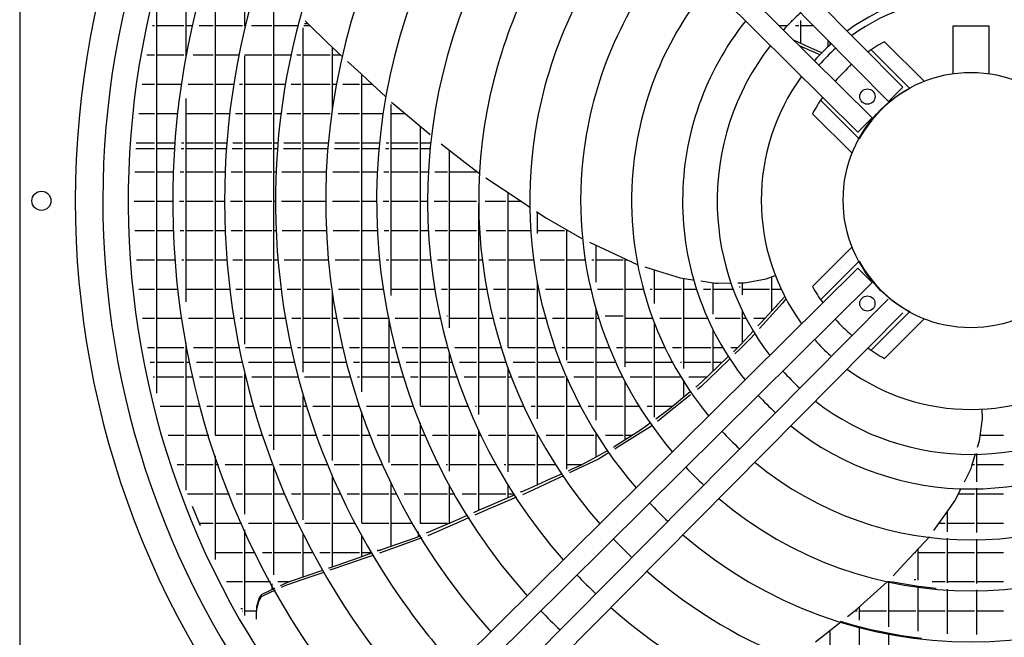
# Model space of a CAD drawing. Units: inches. Extents: x -2305 to 5850, y -2998 to 2964.
# Drawn here: x 387 to 774, y -746 to -503 of the extents above; entities that cross this region are included whole.
import ezdxf

# ---------------------------------------------------------------- set-up
doc = ezdxf.new("R2010")
doc.units = ezdxf.units.IN
doc.layers.add('1', color=7, linetype='Continuous')

# ---------------------------------------------------------------- blocks, each defined once
blk = doc.blocks.new('Draufsicht_1', base_point=(3372.5, 2490))
at = {"color": 2, "linetype": 'Continuous'}
blk.add_line((4648.5, -2404.5), (4648.5, -11371.1), dxfattribs=at)
at = {"color": 6, "linetype": 'Continuous'}
for p, q in [((5432.9, -6210), (5432.9, -5516.9)), ((5708.9, -6063.9), (5708.9, -5752.4)), ((5570.9, -7994.1), (5570.9, -5774.4)), ((5846.9, -8062.5), (5846.9, -5894.7)), ((5294.9, -7795.1), (5294.9, -5973.4)), ((5275.1, -6061.7), (5284.1, -6061.7)), ((5294.9, -6061.7), (5422.1, -6061.7)), ((5432.9, -6061.7), (5463.1, -6061.7)), ((5493.9, -6061.7), (5560.1, -6061.7)), ((5570.9, -6061.7), (5698.1, -6061.7)), ((5708.9, -6050.9), (5712, -6050.9)), ((5708.9, -6061.7), (5709.5, -6061.7)), ((5740.3, -6061.7), (5836.1, -6061.7)), ((5846.9, -6061.7), (5956.9, -6061.7)), ((5984.9, -7695.8), (5984.9, -6072.8)), ((5987.9, -6061.7), (6016.8, -6061.7)), ((5990.9, -6050.9), (6005.9, -6050.9)), ((5994, -6039.2), (6008.3, -6053.3)), ((6008.3, -6053.3), (6099.5, -6142.9)), ((8105.8, -6075), (8105.9, -6075.1)), ((8105.9, -6075.1), (8106, -6075.2)), ((8228.7, -6061.7), (8264, -6061.7)), ((8285.4, -6039.1), (8285.3, -6039.2)), ((8305.3, -6061.7), (8320.1, -6061.7)), ((8306.5, -6060.4), (8306.4, -6060.5)), ((8330.9, -6146.4), (8330.9, -6037.2)), ((8330.9, -6061.7), (8389, -6061.7)), ((6099.5, -6142.9), (6168.5, -6206.9)), ((6122.9, -6452.8), (6122.9, -6164.7)), ((8368.3, -6163.4), (8300, -6132.3)), ((8377.5, -6181.3), (8326.9, -6158.9)), ((8382, -6169.4), (8368.3, -6163.4)), ((8428.7, -6189.9), (8382, -6169.4)), ((8458.1, -6131.4), (8458.1, -6161.6)), ((8468.9, -6151.3), (8468.9, -6142.3)), ((8469.7, -6150.6), (8469.8, -6150.5)), ((5248.2, -6199.7), (5284.1, -6199.7)), ((5294.9, -6199.7), (5422.1, -6199.7)), ((5432.9, -6188.9), (5436.9, -6188.9)), ((5432.9, -6199.7), (5434.9, -6199.7)), ((5465.4, -6199.7), (5560.1, -6199.7)), ((5570.9, -6199.7), (5679.4, -6199.7)), ((5708.9, -7563.7), (5708.9, -6204.8)), ((5709.9, -6199.7), (5836.1, -6199.7)), ((5846.9, -6199.7), (5924.4, -6199.7)), ((5955.1, -6199.7), (5974.1, -6199.7)), ((5984.9, -6199.7), (6112.1, -6199.7)), ((6122.9, -6199.7), (6160.7, -6199.7)), ((8395.5, -6189.2), (8377.5, -6181.3)), ((8420.1, -6199), (8395.5, -6189.2)), ((6194, -6230.6), (6257.4, -6289.3)), ((6257.4, -6289.3), (6287.5, -6317.2)), ((6260.9, -7787.9), (6260.9, -6292.6)), ((5226.4, -6337.7), (5284.1, -6337.7)), ((5294.9, -6337.7), (5411.9, -6337.7)), ((5442.3, -6337.7), (5560.1, -6337.7)), ((5570.9, -6337.7), (5654.7, -6337.7)), ((5685.1, -6337.7), (5698.1, -6337.7)), ((5708.9, -6337.7), (5836.1, -6337.7)), ((5846.9, -6337.7), (5898.1, -6337.7)), ((5928.5, -6337.7), (5974.1, -6337.7)), ((5984.9, -6337.7), (6112.1, -6337.7)), ((6122.9, -6337.7), (6141.6, -6337.7)), ((6172.1, -6337.7), (6250.1, -6337.7)), ((6260.9, -6337.7), (6309.5, -6337.7)), ((6287.5, -6317.2), (6374.6, -6398)), ((8509.1, -6339.4), (8509, -6339.5)), ((5432.9, -7363.8), (5432.9, -6404.8)), ((6398.9, -7334.3), (6398.9, -6434.2)), ((6401, -6422), (6418.5, -6436.9)), ((6418.5, -6436.9), (6582.3, -6575.8)), ((5209.5, -6475.7), (5284.1, -6475.7)), ((5294.9, -6475.7), (5394.2, -6475.7)), ((5432.9, -6475.7), (5560.1, -6475.7)), ((5570.9, -6475.7), (5636, -6475.7)), ((5666.2, -6475.7), (5698.1, -6475.7)), ((5708.9, -6475.7), (5836.1, -6475.7)), ((5846.9, -6475.7), (5877.7, -6475.7)), ((5907.9, -6475.7), (5974.1, -6475.7)), ((5984.9, -6475.7), (6112.1, -6475.7)), ((6150, -6475.7), (6250.1, -6475.7)), ((6260.9, -6475.7), (6362.1, -6475.7)), ((6398.9, -6475.7), (6464.3, -6475.7)), ((6536.9, -7852.7), (6536.9, -6537.3)), ((5197.6, -6613.7), (5284.1, -6613.7)), ((5294.9, -6613.7), (5381.7, -6613.7)), ((5411.8, -6613.7), (5422.1, -6613.7)), ((5432.9, -6613.7), (5560.1, -6613.7)), ((5570.9, -6613.7), (5622.6, -6613.7)), ((5652.7, -6613.7), (5698.1, -6613.7)), ((5708.9, -6613.7), (5836.1, -6613.7)), ((5846.9, -6613.7), (5863.2, -6613.7)), ((5893.3, -6613.7), (5974.1, -6613.7)), ((5984.9, -6613.7), (6104.2, -6613.7)), ((6134.3, -6613.7), (6250.1, -6613.7)), ((6260.9, -6613.7), (6345.3, -6613.7)), ((6375.4, -6613.7), (6388.1, -6613.7)), ((6398.9, -6613.7), (6526.1, -6613.7)), ((6536.9, -6613.7), (6586.4, -6613.7)), ((6634.2, -6619.8), (6748.7, -6707.1)), ((5195.7, -6641.3), (5284.1, -6641.3)), ((5294.9, -6641.3), (5379.9, -6641.3)), ((5409.9, -6641.3), (5422.1, -6641.3)), ((5432.9, -6641.3), (5560.1, -6641.3)), ((5570.9, -6641.3), (5620.6, -6641.3)), ((5650.6, -6641.3), (5698.1, -6641.3)), ((5708.9, -6641.3), (5836.1, -6641.3)), ((5846.9, -6641.3), (5861.2, -6641.3)), ((5891.3, -6641.3), (5974.1, -6641.3)), ((5984.9, -6641.3), (6101.8, -6641.3)), ((6131.9, -6641.3), (6250.1, -6641.3)), ((6260.9, -6641.3), (6342.6, -6641.3)), ((6372.7, -6641.3), (6388.1, -6641.3)), ((6398.9, -6641.3), (6526.1, -6641.3)), ((6536.9, -6641.3), (6583.7, -6641.3)), ((6674.9, -7486.8), (6674.9, -6650.9)), ((6748.7, -6707.1), (6816.3, -6758.7)), ((5190.5, -6751.7), (5284.1, -6751.7)), ((5294.9, -6751.7), (5374.4, -6751.7)), ((5404.4, -6751.7), (5422.1, -6751.7)), ((5432.9, -6751.7), (5560.1, -6751.7)), ((5570.9, -6751.7), (5614.5, -6751.7)), ((5644.5, -6751.7), (5698.1, -6751.7)), ((5708.9, -6751.7), (5836.1, -6751.7)), ((5846.9, -6751.7), (5854.7, -6751.7)), ((5884.7, -6751.7), (5974.1, -6751.7)), ((5984.9, -6751.7), (6095, -6751.7)), ((6125, -6751.7), (6250.1, -6751.7)), ((6260.9, -6751.7), (6335.3, -6751.7)), ((6365.3, -6751.7), (6388.1, -6751.7)), ((6398.9, -6751.7), (6526.1, -6751.7)), ((6536.9, -6751.7), (6575.6, -6751.7)), ((6605.6, -6751.7), (6664.1, -6751.7)), ((6674.9, -6751.7), (6802.1, -6751.7)), ((6845.3, -6779.2), (6923.9, -6831.5)), ((6923.9, -6831.5), (7026.2, -6899.5)), ((6950.9, -7579), (6950.9, -6849.4)), ((5188.2, -6889.7), (5284.1, -6889.7)), ((5294.9, -6889.7), (5372.1, -6889.7)), ((5401.9, -6889.7), (5422.1, -6889.7)), ((5432.9, -6889.7), (5560.1, -6889.7)), ((5570.9, -6889.7), (5612.1, -6889.7)), ((5641.9, -6889.7), (5698.1, -6889.7)), ((5708.9, -6889.7), (5836.1, -6889.7)), ((5846.9, -6889.7), (5852.1, -6889.7)), ((5881.9, -6889.7), (5974.1, -6889.7)), ((5984.9, -6889.7), (6092.1, -6889.7)), ((6122.9, -6889.7), (6250.1, -6889.7)), ((6260.9, -6889.7), (6332.1, -6889.7)), ((6361.9, -6889.7), (6388.1, -6889.7)), ((6398.9, -6889.7), (6526.1, -6889.7)), ((6536.9, -6889.7), (6572.1, -6889.7)), ((6601.9, -6889.7), (6664.1, -6889.7)), ((6674.9, -6889.7), (6802.1, -6889.7)), ((6812.9, -7895.2), (6812.9, -6903.5)), ((6842.8, -6889.7), (6940.1, -6889.7)), ((6950.9, -6889.7), (7011.4, -6889.7)), ((7026.2, -6899.5), (7053.1, -6917.4)), ((7083.6, -6937.7), (7090.3, -6942.2)), ((7088.9, -7041.3), (7088.9, -6941.3)), ((7090.3, -6942.2), (7132, -6970)), ((7132, -6970), (7297.9, -7065.8)), ((5190.9, -7027.7), (5284.1, -7027.7)), ((5294.9, -7027.7), (5374.7, -7027.7)), ((5404.7, -7027.7), (5422.1, -7027.7)), ((5432.9, -7027.7), (5560.1, -7027.7)), ((5570.9, -7027.7), (5615, -7027.7)), ((5645, -7027.7), (5698.1, -7027.7)), ((5708.9, -7027.7), (5836.1, -7027.7)), ((5846.9, -7027.7), (5855.2, -7027.7)), ((5885.3, -7027.7), (5974.1, -7027.7)), ((5984.9, -7027.7), (6095.5, -7027.7)), ((6125.6, -7027.7), (6250.1, -7027.7)), ((6260.9, -7027.7), (6335.8, -7027.7)), ((6365.8, -7027.7), (6388.1, -7027.7)), ((6398.9, -7027.7), (6526.1, -7027.7)), ((6536.9, -7027.7), (6576.1, -7027.7)), ((6606.1, -7027.7), (6664.1, -7027.7)), ((6674.9, -7027.7), (6802.1, -7027.7)), ((6812.9, -7027.7), (6817.2, -7027.7)), ((6847.3, -7027.7), (6940.1, -7027.7)), ((6950.9, -7027.7), (7057.9, -7027.7)), ((7088.9, -7027.7), (7216.1, -7027.7)), ((7226.9, -7639.1), (7226.9, -7024.8)), ((7226.9, -7027.7), (7231.9, -7027.7)), ((7333.8, -7083.3), (7404.5, -7116.2)), ((7364.9, -7271.9), (7364.9, -7097.8)), ((7404.5, -7116.2), (7559.3, -7188.2)), ((5198.3, -7165.7), (5284.1, -7165.7)), ((5294.9, -7165.7), (5382.5, -7165.7)), ((5412.6, -7165.7), (5422.1, -7165.7)), ((5432.9, -7165.7), (5560.1, -7165.7)), ((5570.9, -7165.7), (5623.4, -7165.7)), ((5653.4, -7165.7), (5698.1, -7165.7)), ((5708.9, -7165.7), (5836.1, -7165.7)), ((5846.9, -7165.7), (5864.1, -7165.7)), ((5894.2, -7165.7), (5974.1, -7165.7)), ((5984.9, -7165.7), (6105.2, -7165.7)), ((6135.3, -7165.7), (6250.1, -7165.7)), ((6260.9, -7165.7), (6346.3, -7165.7)), ((6376.4, -7165.7), (6388.1, -7165.7)), ((6398.9, -7165.7), (6526.1, -7165.7)), ((6536.9, -7165.7), (6587.5, -7165.7)), ((6617.7, -7165.7), (6664.1, -7165.7)), ((6674.9, -7165.7), (6802.1, -7165.7)), ((6812.9, -7165.7), (6830.1, -7165.7)), ((6860.3, -7165.7), (6940.1, -7165.7)), ((6950.9, -7165.7), (7072, -7165.7)), ((7102.3, -7165.7), (7216.1, -7165.7)), ((7226.9, -7165.7), (7314.5, -7165.7)), ((7344.8, -7165.7), (7354.1, -7165.7)), ((7364.9, -7165.7), (7492.1, -7165.7)), ((7502.9, -7671.2), (7502.9, -7162)), ((7502.9, -7165.7), (7510.8, -7165.7)), ((7559.3, -7188.2), (7562.5, -7189.2)), ((7595.2, -7199.4), (7660, -7219.4)), ((7640.9, -7372.4), (7640.9, -7213.5)), ((7660, -7219.4), (7761.1, -7250.7)), ((7088.9, -7916.5), (7088.9, -7269.6)), ((7761.1, -7250.7), (7821.4, -7259.8)), ((7778.9, -7678.7), (7778.9, -7253.4)), ((7821.4, -7259.8), (7826.1, -7260.5)), ((7859, -7265.5), (7928.6, -7276)), ((7916.9, -7422.6), (7916.9, -7274.3)), ((7928.6, -7276), (7941.2, -7275.8)), ((7941.2, -7275.8), (8001.6, -7275)), ((8033.3, -7274.5), (8064.7, -7274.1)), ((8054.9, -7330.8), (8054.9, -7274.2)), ((8064.7, -7274.1), (8167, -7255.5)), ((8167, -7255.5), (8209.8, -7239.9)), ((8192.9, -7406.6), (8192.9, -7246)), ((5210.6, -7303.7), (5284.1, -7303.7)), ((5294.9, -7303.7), (5395.5, -7303.7)), ((5432.9, -7303.7), (5560.1, -7303.7)), ((5570.9, -7303.7), (5637.3, -7303.7)), ((5667.5, -7303.7), (5698.1, -7303.7)), ((5708.9, -7303.7), (5836.1, -7303.7)), ((5846.9, -7303.7), (5879, -7303.7)), ((5909.2, -7303.7), (5974.1, -7303.7)), ((5984.9, -7303.7), (6112.1, -7303.7)), ((6122.9, -8111.7), (6122.9, -7315.7)), ((6151.5, -7303.7), (6250.1, -7303.7)), ((6260.9, -7303.7), (6363.7, -7303.7)), ((6398.9, -7303.7), (6526.1, -7303.7)), ((6536.9, -7303.7), (6606.7, -7303.7)), ((6637.1, -7303.7), (6664.1, -7303.7)), ((6674.9, -7303.7), (6802.1, -7303.7)), ((6812.9, -7303.7), (6851.1, -7303.7)), ((6881.7, -7303.7), (6940.1, -7303.7)), ((6950.9, -7303.7), (7078.1, -7303.7)), ((7088.9, -7292.9), (7093.4, -7292.9)), ((7088.9, -7303.7), (7095.5, -7303.7)), ((7126.3, -7303.7), (7216.1, -7303.7)), ((7226.9, -7303.7), (7341.3, -7303.7)), ((7372.2, -7303.7), (7492.1, -7303.7)), ((7502.9, -7303.7), (7589.1, -7303.7)), ((7620.1, -7303.7), (7630.1, -7303.7)), ((7640.9, -7303.7), (7768.1, -7303.7)), ((7778.9, -7303.7), (7839.4, -7303.7)), ((7870.8, -7303.7), (7906.1, -7303.7)), ((7916.9, -7303.7), (8011.9, -7303.7)), ((8039.9, -7292.9), (8044.1, -7292.9)), ((8043.8, -7303.7), (8044.1, -7303.7)), ((8054.9, -7303.7), (8182.1, -7303.7)), ((8054.9, -7303.7), (8182.1, -7303.7)), ((8192.9, -7303.7), (8237.3, -7303.7)), ((8243.3, -7369.8), (8150.5, -7473.3)), ((8220.2, -7376.5), (8210.3, -7387.6)), ((8254.2, -7338.4), (8220.2, -7376.5)), ((8260.1, -7349.4), (8243.3, -7369.8)), ((7364.9, -7921.7), (7364.9, -7394)), ((8054.9, -7557.1), (8054.9, -7404)), ((8210.3, -7387.6), (8141.5, -7462.7)), ((5227.9, -7441.7), (5284.1, -7441.7)), ((5294.9, -7441.7), (5413.6, -7441.7)), ((5443.9, -7441.7), (5560.1, -7441.7)), ((5570.9, -7441.7), (5656.5, -7441.7)), ((5686.9, -7441.7), (5698.1, -7441.7)), ((5708.9, -7441.7), (5836.1, -7441.7)), ((5846.9, -7441.7), (5899.9, -7441.7)), ((5930.3, -7441.7), (5974.1, -7441.7)), ((5984.9, -7441.7), (6112.1, -7441.7)), ((6122.9, -7441.7), (6143.7, -7441.7)), ((6174.2, -7441.7), (6250.1, -7441.7)), ((6260.9, -7441.7), (6388.1, -7441.7)), ((6388.1, -7442), (6388.1, -8121.7)), ((6418.6, -7441.7), (6526.1, -7441.7)), ((6536.9, -7441.7), (6633.5, -7441.7)), ((6661.9, -7430.9), (6664.1, -7430.9)), ((6674.9, -7441.7), (6802.1, -7441.7)), ((6812.9, -7441.7), (6880.9, -7441.7)), ((6911.8, -7441.7), (6940.1, -7441.7)), ((6950.9, -7441.7), (7078.1, -7441.7)), ((7088.9, -7441.7), (7129, -7441.7)), ((7160.1, -7441.7), (7216.1, -7441.7)), ((7226.9, -7441.7), (7354.1, -7441.7)), ((7364.9, -7441.7), (7379.4, -7441.7)), ((7407.5, -7430.9), (7492.1, -7430.9)), ((7502.9, -7441.7), (7630.1, -7441.7)), ((7640.9, -7908.8), (7640.9, -7461.8)), ((7665.5, -7441.7), (7768.1, -7441.7)), ((7778.9, -7441.7), (7892.5, -7441.7)), ((7925.6, -7441.7), (8044.1, -7441.7)), ((8054.9, -7441.7), (8073.8, -7441.7)), ((8107.9, -7441.7), (8160.8, -7441.7)), ((8141.5, -7462.7), (8128, -7477.4)), ((7916.9, -7690.6), (7916.9, -7492.7)), ((8107, -7500.4), (8045.5, -7567.4)), ((8114.8, -7513.1), (8089.9, -7541)), ((8150.5, -7473.3), (8135.7, -7489.9)), ((5432.9, -8251.6), (5432.9, -7558.6)), ((8089.9, -7541), (8040.9, -7588.3)), ((8396.8, -7544.9), (8394.6, -7542.3)), ((5250.1, -7579.7), (5284.1, -7579.7)), ((5294.9, -7579.7), (5422.1, -7579.7)), ((5432.9, -7579.7), (5436.9, -7579.7)), ((5467.4, -7579.7), (5560.1, -7579.7)), ((5570.9, -7579.7), (5681.5, -7579.7)), ((5712, -7579.7), (5836.1, -7579.7)), ((5846.9, -7579.7), (5926.8, -7579.7)), ((5957.5, -7579.7), (5974.1, -7579.7)), ((5984.9, -7579.7), (6112.1, -7579.7)), ((6122.9, -7579.7), (6172.7, -7579.7)), ((6203.6, -7579.7), (6250.1, -7579.7)), ((6260.9, -7579.7), (6388.1, -7579.7)), ((6398.9, -7579.7), (6419.7, -7579.7)), ((6450.8, -7579.7), (6526.1, -7579.7)), ((6536.9, -7579.7), (6664.1, -7579.7)), ((6674.9, -8163.1), (6674.9, -7602.4)), ((6699.5, -7579.7), (6802.1, -7579.7)), ((6812.9, -7579.7), (6919.6, -7579.7)), ((6951.1, -7579.7), (7078.1, -7579.7)), ((7088.9, -7579.7), (7172.7, -7579.7)), ((7204.5, -7579.7), (7216.1, -7579.7)), ((7226.9, -7579.7), (7354.1, -7579.7)), ((7364.9, -7579.7), (7429.5, -7579.7)), ((7461.9, -7579.7), (7492.1, -7579.7)), ((7502.9, -7579.7), (7630.1, -7579.7)), ((7640.9, -7579.7), (7692.5, -7579.7)), ((7725.8, -7579.7), (7768.1, -7579.7)), ((7778.9, -7579.7), (7906.1, -7579.7)), ((7916.9, -7579.7), (7964.5, -7579.7)), ((7999.8, -7579.7), (8032.7, -7579.7)), ((8043.8, -7569.1), (8012, -7599.5)), ((8040.9, -7588.3), (8018.5, -7610)), ((8045.5, -7567.4), (8043.8, -7569.1)), ((8188.3, -7569.6), (8188.4, -7569.7)), ((5263.2, -7649.3), (5284.1, -7649.3)), ((5294.9, -7649.3), (5422.1, -7649.3)), ((5432.9, -7649.3), (5450.6, -7649.3)), ((5481.3, -7649.3), (5560.1, -7649.3)), ((5570.9, -7649.3), (5696.3, -7649.3)), ((5727, -7649.3), (5836.1, -7649.3)), ((5846.9, -7649.3), (5942.6, -7649.3)), ((5973.5, -7649.3), (5974.1, -7649.3)), ((5984.9, -7649.3), (6112.1, -7649.3)), ((6122.9, -7649.3), (6189.9, -7649.3)), ((6221, -7649.3), (6250.1, -7649.3)), ((6260.9, -7649.3), (6388.1, -7649.3)), ((6398.9, -7649.3), (6438.5, -7649.3)), ((6469.8, -7649.3), (6526.1, -7649.3)), ((6536.9, -7649.3), (6664.1, -7649.3)), ((6674.9, -7649.3), (6689, -7649.3)), ((6720.6, -7649.3), (6802.1, -7649.3)), ((6812.9, -7649.3), (6940.1, -7649.3)), ((6974.6, -7649.3), (7078.1, -7649.3)), ((7088.9, -7649.3), (7198.7, -7649.3)), ((7231.1, -7649.3), (7354.1, -7649.3)), ((7364.9, -7649.3), (7459.5, -7649.3)), ((7502.9, -7649.3), (7630.1, -7649.3)), ((7640.9, -7649.3), (7728.3, -7649.3)), ((7762.5, -7649.3), (7768.1, -7649.3)), ((7778.9, -7649.3), (7906.1, -7649.3)), ((7916.9, -7649.3), (7960, -7649.3)), ((7989.9, -7620.7), (7935.9, -7672.4)), ((7996.6, -7631.2), (7938.2, -7687.6)), ((6950.9, -8166.2), (6950.9, -7672.5)), ((7938.2, -7687.6), (7859.6, -7763.5)), ((7935.9, -7672.4), (7861.7, -7743.5)), ((5277.4, -7717.7), (5284.1, -7717.7)), ((5294.9, -7717.7), (5422.1, -7717.7)), ((5432.9, -7717.7), (5465.5, -7717.7)), ((5496.3, -7717.7), (5560.1, -7717.7)), ((5570.9, -7717.7), (5698.1, -7717.7)), ((5708.9, -8365.9), (5708.9, -7704.6)), ((5708.9, -7706.9), (5709.5, -7706.9)), ((5708.9, -7717.7), (5712, -7717.7)), ((5743, -7717.7), (5836.1, -7717.7)), ((5846.9, -7717.7), (5959.8, -7717.7)), ((5990.9, -7717.7), (6112.1, -7717.7)), ((6122.9, -7717.7), (6208.5, -7717.7)), ((6239.8, -7717.7), (6250.1, -7717.7)), ((6260.9, -7717.7), (6388.1, -7717.7)), ((6398.9, -7717.7), (6458.9, -7717.7)), ((6490.5, -7717.7), (6526.1, -7717.7)), ((6536.9, -7717.7), (6664.1, -7717.7)), ((6674.9, -7717.7), (6711.6, -7717.7)), ((6743.4, -7717.7), (6802.1, -7717.7)), ((6812.9, -7717.7), (6940.1, -7717.7)), ((6950.9, -7717.7), (6967.9, -7717.7)), ((7000, -7717.7), (7078.1, -7717.7)), ((7088.9, -7717.7), (7216.1, -7717.7)), ((7226.9, -8153.2), (7226.9, -7716.8)), ((7226.9, -7717.7), (7227.3, -7717.7)), ((7260.1, -7717.7), (7354.1, -7717.7)), ((7364.9, -7717.7), (7492.1, -7717.7)), ((7502.9, -8015.1), (7502.9, -7737.7)), ((7526.3, -7717.7), (7630.1, -7717.7)), ((7640.9, -7717.7), (7767.8, -7717.7)), ((7778.9, -7812.7), (7778.9, -7735.8)), ((7803, -7717.7), (7888.7, -7717.7)), ((7861.7, -7743.5), (7834.6, -7766.1)), ((7808.1, -7788.4), (7708.1, -7872.1)), ((7811.6, -7785.5), (7808.1, -7788.4)), ((7859.6, -7763.5), (7842.4, -7777.3)), ((5984.9, -8392.9), (5984.9, -7807.9)), ((7810.5, -7802.9), (7713.5, -7880.5)), ((5309.8, -7855.7), (5422.1, -7855.7)), ((5432.9, -7855.7), (5499.7, -7855.7)), ((5530.7, -7855.7), (5560.1, -7855.7)), ((5570.9, -7855.7), (5698.1, -7855.7)), ((5708.9, -7855.7), (5748.7, -7855.7)), ((5779.9, -7855.7), (5836.1, -7855.7)), ((5846.9, -7855.7), (5974.1, -7855.7)), ((5984.9, -7855.7), (5999.1, -7855.7)), ((6030.6, -7855.7), (6112.1, -7855.7)), ((6122.9, -7855.7), (6250.1, -7855.7)), ((6260.9, -8406.8), (6260.9, -7883)), ((6283.1, -7855.7), (6388.1, -7855.7)), ((6398.9, -7855.7), (6506, -7855.7)), ((6538.1, -7855.7), (6664.1, -7855.7)), ((6674.9, -7855.7), (6763.6, -7855.7)), ((6796.1, -7855.7), (6802.1, -7855.7)), ((6812.9, -7855.7), (6940.1, -7855.7)), ((6950.9, -7855.7), (7026.2, -7855.7)), ((7059.3, -7855.7), (7078.1, -7855.7)), ((7088.9, -7855.7), (7216.1, -7855.7)), ((7226.9, -7855.7), (7293.9, -7855.7)), ((7327.9, -7855.7), (7354.1, -7855.7)), ((7364.9, -7855.7), (7492.1, -7855.7)), ((7502.9, -7855.7), (7570.4, -7855.7)), ((7605.9, -7855.7), (7630.1, -7855.7)), ((7640.9, -7855.7), (7727.7, -7855.7)), ((7708.1, -7872.1), (7646.6, -7916.9)), ((7713.5, -7880.5), (7654.4, -7927.9)), ((9186.7, -7916.6), (9185.1, -7870.1)), ((6536.9, -8409.1), (6536.9, -7935.3)), ((7622.3, -7934.6), (7600.5, -7950.6)), ((9172.8, -8019.6), (9186.7, -7916.6)), ((6812.9, -8347.6), (6812.9, -7968.1)), ((7088.9, -8226.9), (7088.9, -7981.4)), ((7364.9, -8095.7), (7364.9, -7979.9)), ((7570.5, -7972.5), (7449.9, -8048.6)), ((7630.5, -7947), (7464.7, -8050.9)), ((7600.5, -7950.6), (7570.5, -7972.5)), ((7630.9, -7946.7), (7630.5, -7947)), ((5347.6, -7993.7), (5422.1, -7993.7)), ((5432.9, -7993.7), (5539.4, -7993.7)), ((5570.9, -7993.7), (5698.1, -7993.7)), ((5708.9, -7993.7), (5791.4, -7993.7)), ((5823, -7993.7), (5836.1, -7993.7)), ((5846.9, -7993.7), (5974.1, -7993.7)), ((5984.9, -7993.7), (6045.5, -7993.7)), ((6077.3, -7993.7), (6112.1, -7993.7)), ((6122.9, -7993.7), (6250.1, -7993.7)), ((6260.9, -7993.7), (6301.7, -7993.7)), ((6334, -7993.7), (6388.1, -7993.7)), ((6398.9, -7993.7), (6526.1, -7993.7)), ((6536.9, -7993.7), (6561.3, -7993.7)), ((6594.1, -7993.7), (6664.1, -7993.7)), ((6674.9, -7993.7), (6802.1, -7993.7)), ((6812.9, -7993.7), (6824.9, -7993.7)), ((6858.3, -7993.7), (6940.1, -7993.7)), ((6950.9, -7993.7), (7078.1, -7993.7)), ((7088.9, -7982.9), (7089.7, -7982.9)), ((7129.7, -7993.7), (7216.1, -7993.7)), ((7226.9, -7993.7), (7354.1, -7993.7)), ((7364.9, -7982.9), (7366.9, -7982.9)), ((7364.9, -7993.7), (7373.7, -7993.7)), ((7409.3, -7993.7), (7492.1, -7993.7)), ((7502.9, -7993.7), (7536.9, -7993.7)), ((9163.5, -8049.7), (9172.8, -8019.6)), ((9176.3, -7993.7), (9286.1, -7993.7)), ((7420.9, -8065.3), (7352.4, -8102.5)), ((7427.2, -8074.3), (7376.8, -8105.9)), ((7449.9, -8048.6), (7447, -8050.4)), ((7464.7, -8050.9), (7452.7, -8058.4)), ((5570.9, -8578.8), (5570.9, -8091.1)), ((7376.8, -8105.9), (7256.1, -8163.2)), ((7352.4, -8102.5), (7287.9, -8137.5)), ((9136.3, -8137.6), (9154.1, -8079.9)), ((9158.9, -8212.7), (9158.9, -8079.8)), ((5390.8, -8131.7), (5422.1, -8131.7)), ((5432.9, -8131.7), (5560.1, -8131.7)), ((5570.9, -8131.7), (5584.9, -8131.7)), ((5616.8, -8131.7), (5698.1, -8131.7)), ((5708.9, -8131.7), (5836.1, -8131.7)), ((5846.9, -8650.9), (5846.9, -8148.6)), ((5872.6, -8131.7), (5974.1, -8131.7)), ((5984.9, -8131.7), (6098.7, -8131.7)), ((6131.1, -8131.7), (6250.1, -8131.7)), ((6260.9, -8131.7), (6359.8, -8131.7)), ((6398.9, -8131.7), (6526.1, -8131.7)), ((6536.9, -8131.7), (6625.4, -8131.7)), ((6659, -8131.7), (6664.1, -8131.7)), ((6674.9, -8131.7), (6802.1, -8131.7)), ((6812.9, -8131.7), (6896.6, -8131.7)), ((6931.1, -8131.7), (6940.1, -8131.7)), ((6950.9, -8131.7), (7078.1, -8131.7)), ((7088.9, -8131.7), (7177.1, -8131.7)), ((7226.9, -8131.7), (7298.6, -8131.7)), ((7251.5, -8153.8), (7232.9, -8162.2)), ((7256.1, -8163.2), (7239.1, -8171.3)), ((7287.9, -8137.5), (7251.5, -8153.8)), ((9101.1, -8212.6), (9132.5, -8149.7)), ((9132.5, -8149.7), (9136.3, -8137.6)), ((9138.1, -8131.7), (9148.1, -8131.7)), ((9158.9, -8131.7), (9286.1, -8131.7)), ((6122.9, -8614.1), (6122.9, -8189.1)), ((7149.6, -8199.6), (7047.7, -8245.4)), ((7149.9, -8213.7), (7070.5, -8251.4)), ((7205.2, -8174.6), (7149.6, -8199.6)), ((7211.7, -8184.4), (7149.9, -8213.7)), ((6398.9, -8517.9), (6398.9, -8215.3)), ((6674.9, -8407.7), (6674.9, -8226.9)), ((6950.9, -8288.1), (6950.9, -8224.5)), ((7008.1, -8258.9), (7017.7, -8258.9)), ((7047.7, -8245.4), (7010.3, -8262.2)), ((7070.5, -8251.4), (7046.6, -8261.6)), ((9056.8, -8301.1), (9084.1, -8246.6)), ((9084.1, -8246.6), (9086.2, -8242.3)), ((9158.9, -8452.7), (9158.9, -8242.7)), ((5439.7, -8269.7), (5560.1, -8269.7)), ((5570.9, -8269.7), (5636.6, -8269.7)), ((5668.9, -8269.7), (5698.1, -8269.7)), ((5708.9, -8269.7), (5836.1, -8269.7)), ((5846.9, -8269.7), (5896.1, -8269.7)), ((5928.8, -8269.7), (5974.1, -8269.7)), ((5984.9, -8269.7), (6112.1, -8269.7)), ((6122.9, -8269.7), (6159.2, -8269.7)), ((6192.3, -8269.7), (6250.1, -8269.7)), ((6260.9, -8269.7), (6388.1, -8269.7)), ((6398.9, -8269.7), (6426.1, -8269.7)), ((6459.8, -8269.7), (6526.1, -8269.7)), ((6536.9, -8269.7), (6664.1, -8269.7)), ((6674.9, -8269.7), (6699, -8269.7)), ((6733.5, -8269.7), (6802.1, -8269.7)), ((6812.9, -8269.7), (6940.1, -8269.7)), ((6982.5, -8274.5), (6876.2, -8320.3)), ((6989.6, -8285.7), (6879.8, -8332.1)), ((6950.9, -8269.7), (6979.5, -8269.7)), ((7046.6, -8261.6), (7017.8, -8273.8)), ((8995.8, -8387.6), (9056.8, -8301.1)), ((9072.5, -8269.7), (9148.1, -8269.7)), ((9158.9, -8269.7), (9286.1, -8269.7)), ((5481, -8375.3), (5462.5, -8329.3)), ((6814.6, -8346.9), (6787.3, -8358.8)), ((6853, -8343.5), (6794.2, -8369.6)), ((6876.2, -8320.3), (6814.6, -8346.9)), ((6859, -8340.9), (6853, -8343.5)), ((6879.8, -8332.1), (6859, -8340.9)), ((9020.9, -8449), (9020.9, -8351.9)), ((5500, -8421.1), (5481, -8375.3)), ((6722.5, -8387), (6572.5, -8452.3)), ((6766.4, -8381.9), (6722.3, -8401.4)), ((6759.5, -8370.9), (6722.5, -8387)), ((8956.6, -8443), (8995.8, -8387.6)), ((5494.4, -8407.7), (5560.1, -8407.7)), ((5570.9, -8407.7), (5694.5, -8407.7)), ((5708.9, -8842.6), (5708.9, -8440)), ((5727.3, -8407.7), (5836.1, -8407.7)), ((5846.9, -8407.7), (5958.8, -8407.7)), ((5992, -8407.7), (6112.1, -8407.7)), ((6122.9, -8407.7), (6227.4, -8407.7)), ((6261.4, -8407.7), (6388.1, -8407.7)), ((6398.9, -8407.7), (6501.3, -8407.7)), ((6536.9, -8407.7), (6664.1, -8407.7)), ((6722.3, -8401.4), (6575.3, -8466.5)), ((6674.9, -8407.7), (6675.1, -8407.7)), ((8981.6, -8407.7), (9010.1, -8407.7)), ((9020.9, -8407.7), (9148.1, -8407.7)), ((9158.9, -8407.7), (9286.1, -8407.7)), ((5984.9, -8662), (5984.9, -8461.1)), ((6260.9, -8566.1), (6260.9, -8470.1)), ((6514.8, -8477.5), (6352.8, -8534)), ((6543.2, -8477.9), (6444.3, -8513.2)), ((6537.1, -8467.7), (6514.8, -8477.5)), ((6526.1, -8449.4), (6526.1, -8472.5)), ((6536.9, -8467.8), (6536.9, -8467.4)), ((6572.5, -8452.3), (6564.9, -8455.7)), ((6575.3, -8466.5), (6572.1, -8467.6)), ((8818.6, -8598.7), (8935, -8473.7)), ((8935, -8473.7), (8936.9, -8471)), ((9020.9, -8689.4), (9020.9, -8479)), ((9158.9, -8692.7), (9158.9, -8482.7)), ((6332.5, -8534.9), (6350.4, -8534.9)), ((6352.8, -8534), (6335.6, -8540)), ((6444.3, -8513.2), (6344.3, -8548.8)), ((8882.9, -8676), (8882.9, -8529.6)), ((5570.9, -8545.7), (5698.1, -8545.7)), ((5708.9, -8545.7), (5759, -8545.7)), ((5792.5, -8545.7), (5836.1, -8545.7)), ((5846.9, -8545.7), (5974.1, -8545.7)), ((5984.9, -8545.7), (6028.8, -8545.7)), ((6062.9, -8545.7), (6112.1, -8545.7)), ((6247.3, -8570.8), (6106.9, -8619.7)), ((6122.9, -8545.7), (6250.1, -8545.7)), ((6275.7, -8573.3), (6193.6, -8601.5)), ((6306.7, -8550.1), (6247.3, -8570.8)), ((6260.9, -8545.7), (6304, -8545.7)), ((6312.7, -8560.1), (6275.7, -8573.3)), ((8868, -8545.7), (8872.1, -8545.7)), ((8882.9, -8545.7), (9010.1, -8545.7)), ((9020.9, -8545.7), (9148.1, -8545.7)), ((9158.9, -8545.7), (9286.1, -8545.7)), ((6075.7, -8630.5), (6011.6, -8652.8)), ((6106.9, -8619.7), (6104.6, -8620.5)), ((6193.6, -8601.5), (6110.1, -8630.1)), ((8765.5, -8655.8), (8818.6, -8598.7)), ((5983.1, -8673.7), (5905.5, -8700.4)), ((6011.6, -8652.8), (5913.4, -8686.9)), ((6081.2, -8640), (5983.1, -8673.7)), ((8863.7, -8672.9), (8872.1, -8672.9)), ((5622.8, -8683.7), (5698.1, -8683.7)), ((5708.9, -8683.7), (5830.6, -8683.7)), ((5848.7, -8716.6), (5795.6, -8740.9)), ((5853.2, -8724.5), (5796.6, -8750.7)), ((5836.1, -8694), (5836.1, -8722.3)), ((5846.9, -8717.4), (5846.9, -8713.4)), ((5864.7, -8683.7), (5922.7, -8683.7)), ((5890.4, -8697.4), (5876.1, -8704)), ((5887.3, -8708.8), (5880.5, -8711.9)), ((5905.5, -8700.4), (5887.3, -8708.8)), ((5913.4, -8686.9), (5890.4, -8697.4)), ((8595.3, -8812.6), (8737.7, -8684.5)), ((8737.7, -8684.5), (8741.4, -8681.2)), ((8744.9, -8896.3), (8744.9, -8682)), ((8744.9, -8683.7), (8752.5, -8683.7)), ((8799.4, -8693), (8756.9, -8684.6)), ((8884, -8706.5), (8799.4, -8693)), ((8882.9, -8918), (8882.9, -8706.3)), ((8967.8, -8715.9), (8884, -8706.5)), ((8949.3, -8683.7), (9010.1, -8683.7)), ((9020.9, -8683.7), (9148.1, -8683.7)), ((9020.9, -8930.1), (9020.9, -8719.5)), ((9158.9, -8683.7), (9286.1, -8683.7)), ((9158.9, -8933), (9158.9, -8722.7)), ((5777.3, -8760.5), (5764.4, -8802.9)), ((5787.3, -8755), (5773.6, -8778.1)), ((5788.4, -8744.2), (5777.3, -8760.5)), ((5796.6, -8750.7), (5787.3, -8755)), ((5795.6, -8740.9), (5788.4, -8744.2)), ((5691, -8810.9), (5698.1, -8810.9)), ((5764.1, -8809.9), (5763, -8836.3)), ((5773.6, -8778.1), (5763.4, -8821.4)), ((5764.4, -8802.9), (5764.1, -8809.9)), ((8556, -8843.8), (8595.3, -8812.6)), ((8606.9, -8864.8), (8606.9, -8802.2)), ((5697, -8821.7), (5698.1, -8821.7)), ((5708.9, -8821.7), (5763.6, -8821.7)), ((5763.4, -8821.4), (5763.7, -8861.1)), ((8549.8, -8848.7), (8556, -8843.8)), ((8583.9, -8821.7), (8596.1, -8821.7)), ((8606.9, -8821.7), (8734.1, -8821.7)), ((8744.9, -8821.7), (8872.1, -8821.7)), ((8882.9, -8821.7), (9010.1, -8821.7)), ((9020.9, -8821.7), (9148.1, -8821.7)), ((9158.9, -8821.7), (9286.1, -8821.7)), ((8399.3, -8967.8), (8495.7, -8891.5)), ((8495.7, -8891.5), (8521, -8871.4)), ((8514.8, -8869.6), (8563.1, -8884)), ((8563.1, -8884), (8611.5, -8897.1)), ((8606.9, -9112.2), (8606.9, -8895.9)), ((8611.5, -8897.1), (8659.8, -8909)), ((8659.8, -8909), (8708, -8919.6)), ((8468.9, -9075), (8468.9, -8912.7)), ((8708, -8919.6), (8756.1, -8929)), ((8744.9, -9140.2), (8744.9, -8926.9)), ((8756.1, -8929), (8804, -8937.3)), ((8804, -8937.3), (8851.7, -8944.3)), ((8851.7, -8944.3), (8899.2, -8950.2))]:
    blk.add_line(p, q, dxfattribs=at)
at = {"color": 1, "linetype": 'Continuous'}
for p, q in [((9047.8, -6062.3), (9215.8, -6062.3)), ((9047.8, -6288), (9047.8, -6062.3)), ((9215.8, -6062.3), (9215.8, -6288))]:
    blk.add_line(p, q, dxfattribs=at)
blk.add_circle((4750.8, -6887.8), 45.1, dxfattribs=at)
at = {"color": 6, "linetype": 'Continuous'}
blk.add_spline([(8596, -7634.2), (8596, -7634.2), (8596, -7634.2)], degree=3, dxfattribs=at)
at = {"layer": '1', "color": 1, "linetype": 'Continuous'}
for p, q in [((8809, -6350.1), (6068.4, -3584.6)), ((6001.7, -3651), (8743.7, -6419.5)), ((8666.8, -6496.5), (5898.5, -3754.1)), ((5832.1, -3820.9), (8599.5, -6563.8)), ((8911, -6324.1), (8724.5, -6137.6)), ((8911, -6324.1), (8724.5, -6137.6)), ((8661, -6175.9), (8843.3, -6358.2)), ((8661, -6175.9), (8843.3, -6358.2)), ((8811, -6352.3), (8743.7, -6419.6)), ((8423.4, -6413.5), (8605.7, -6595.8)), ((8423.4, -6413.5), (8605.7, -6595.8)), ((8571.6, -6663.5), (8385.1, -6477)), ((8385.1, -6477), (8571.6, -6663.5)), ((8599.5, -6563.8), (8666.8, -6496.5)), ((8385.1, -7291.6), (8571.6, -7105)), ((8423.4, -7355.1), (8605.7, -7172.8)), ((8599.5, -7204.7), (5832.1, -9947.7)), ((8667.1, -7272.3), (8599.5, -7204.7)), ((5899.2, -10015.1), (8667.1, -7272.3)), ((8741.9, -7351.3), (6001, -10116.9)), ((6069, -10184.6), (8811.3, -7416.6)), ((8661, -7592.7), (8843.3, -7410.4)), ((8911, -7444.4), (8724.5, -7631))]:
    blk.add_line(p, q, dxfattribs=at)
for centre, radius in [((9131.8, -6884.3), 602.1), ((8643.9, -6396.4), 36), ((8643.8, -7372.2), 35.8)]:
    blk.add_circle(centre, radius, dxfattribs=at)
at = {"layer": '1', "color": 3, "linetype": 'Continuous'}
blk.add_arc((9131.8, -6887.8), 4221.5, 137.2168, -137.2856, dxfattribs=at)
at = {"layer": '1', "color": 2, "linetype": 'Continuous'}
blk.add_arc((9131.8, -6887.8), 4091.5, 137.2792, -144.6345, dxfattribs=at)
at = {"layer": '1', "color": 1, "linetype": 'Continuous'}
for centre, radius, start, end in [((9131.2, -6888.4), 3971.4, 137.3288, -143.8931), ((9131.8, -6887.8), 3762.2, 138.6019, -137.5337), ((9131.8, -6887.8), 3517.8, 137.6096, -144.6412), ((9131.8, -6887.8), 3277.7, 137.7822, -143.9019), ((9131.8, -6887.8), 2320, 138.8269, 164.1121), ((9131.8, -6887.8), 2079.6, 139.2404, 169.6578), ((9131.8, -6887.8), 1839.5, 139.7619, 172.3663), ((9131.8, -6887.8), 3041.1, 159.876, -138.0746), ((9131.8, -6887.8), 1599.3, 140.4406, 175.03), ((9131.8, -6887.8), 2801.1, 159.8706, -138.3165), ((9131.8, -6889.5), 992.5, 54.0579, 125.9334), ((9131.8, -6886.3), 959.8, 54.1719, 125.8281), ((9131.8, -6887.8), 2561.1, 158.4304, -138.6037), ((9131.8, -6887.8), 1196, 132.1449, 137.6304), ((9131.8, -6887.8), 1359, 141.3608, 179.8496), ((9131.8, -6887.8), 1196, 142.197, -178.1923), ((9253, -7006.1), 1159.7, 132.2147, 137.7367), ((9135.5, -6888.4), 963.7, 131.6581, 138.2965), ((9097.1, -6825.3), 782.2, 118.4462, 125.1483), ((9131.8, -6887.8), 2320, 164.1121, -138.9523), ((24768.4, -21506.1), 22258, 136.70466, 136.98955), ((9131.6, -6884.2), 988.1, 144.0061, -143.8232), ((9073.1, -6849.7), 782.5, 144.8532, 151.5527), ((9131.8, -6884.3), 600, 118.7397, 151.2605), ((9131.8, -6887.8), 2079.6, 169.6578, -139.3804), ((9131.8, -6887.8), 1839.5, 172.3663, -139.9202), ((9131.8, -6887.8), 1599.3, 175.03, -140.6228), ((9131.8, -6887.8), 1359, 179.8496, -141.5757), ((9131.8, -6887.8), 1196, -178.1923, -142.4416), ((9131.8, -6884.3), 600, -151.2605, -118.7396), ((9072.6, -6919.2), 781.9, -151.5553, -144.8507), ((9092.5, -6923.5), 795, -138.9807, -131.0182), ((9131.5, -6884.6), 987.8, -138.0399, -132.0605), ((9114.7, -6914.7), 815.6, -125.0105, -118.5838), ((9131.8, -6887.8), 1196, -137.849, -132.3805), ((9131.8, -6879.4), 992.2, -125.9456, -54.0544), ((9131.8, -6887.8), 1359, -137.5385, -132.664), ((9131.8, -6887.8), 1196, -127.7948, -52.1182), ((9131.8, -6887.8), 1599.3, -137.1962, -132.9765), ((9131.8, -6887.8), 1359, -128.6303, -51.2951), ((9131.8, -6887.8), 1599.3, -129.5499, -50.3891), ((9131.8, -6887.8), 1839.5, -136.9435, -133.2072), ((9131.8, -6887.8), 1839.5, -130.228, -49.721), ((9131.8, -6887.8), 2079.6, -136.7492, -133.3846), ((9131.8, -6887.8), 2320, -136.5951, -133.5253), ((9131.8, -6887.8), 2079.6, -130.749, -49.2076), ((9131.8, -6887.8), 2561.1, -136.4695, -133.64), ((9131.8, -6887.8), 2320, -131.1622, -48.8005), ((9131.8, -6887.8), 2561.1, -131.4988, -48.4689), ((9131.8, -6887.8), 3277.7, -143.9019, -137.8708), ((9131.8, -6887.8), 2801.1, -136.366, -133.7344), ((9131.8, -6887.8), 3517.8, -144.6412, -137.6922)]:
    blk.add_arc(centre, radius, start, end, dxfattribs=at)

msp = doc.modelspace()

# ---------------------------------------------------------------- block references
at = {"xscale": 0.08333333333333333, "yscale": 0.08333333333333333, "zscale": 0.08333333333333333}
msp.add_blockref('Draufsicht_1', (281.05, 207.5), dxfattribs=at)

doc.saveas('drawing.dxf')
